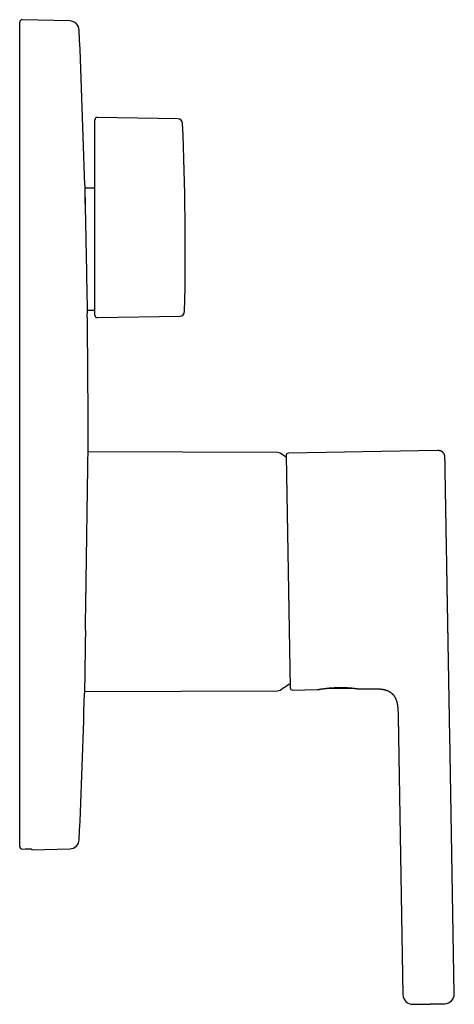
# Model space of a CAD drawing. Units: millimetres. Extents: x 8 to 543, y 12 to 539.
# Drawn here: x 454 to 543, y 338 to 539 of the extents above; entities that cross this region are included whole.
import ezdxf

# ---------------------------------------------------------------- set-up
doc = ezdxf.new("R2010")
doc.units = ezdxf.units.MM

msp = doc.modelspace()

# ---------------------------------------------------------------- linework, layer by layer
at = {"color": 7, "linetype": 'Continuous', "lineweight": 30}
for p, q in [((454.01, 369.8), (454.01, 538.59)), ((464.25, 538.83), (454.52, 539.09)), ((469.4, 516.35), (469.4, 518.58)), ((486.37, 518.79), (469.91, 519.08)), ((469.4, 500.53), (469.4, 516.35)), ((469.4, 504.59), (467.4, 504.59)), ((467.4, 501.36), (467.4, 504.59)), ((469.4, 478.59), (469.4, 500.53)), ((467.83, 479.59), (469.4, 479.59)), ((469.91, 478.09), (486.79, 478.39)), ((506.79, 450.47), (468, 450.64)), ((508.53, 449.88), (509.36, 402.29)), ((539.51, 450.87), (509.01, 450.34)), ((467.28, 401.53), (506.79, 401.7)), ((509.86, 401.84), (514.89, 401.93)), ((516.3, 402.15), (522.14, 402.25)), ((523.46, 402.08), (525.61, 402.12)), ((525.61, 402.12), (525.74, 402.12)), ((531.19, 399.39), (531.2, 399.33)), ((531.4, 397.97), (531.41, 397.91)), ((531.46, 396.53), (531.46, 396.46)), ((531.46, 396.48), (531.46, 396.46)), ((531.46, 396.46), (532.45, 339.48)), ((531.46, 396.46), (531.46, 396.46)), ((531.46, 396.46), (531.46, 396.46)), ((542.95, 339.66), (542.02, 392.97)), ((456.51, 369.14), (464.25, 369.34)), ((456.51, 369.28), (456.51, 369.14))]:
    msp.add_line(p, q, dxfattribs=at)
at = {"color": 7, "linetype": 'Continuous', "lineweight": 30, "flags": 128}
msp.add_lwpolyline([(454.52, 369.3), (455.11, 369.31), (455.56, 369.32)], dxfattribs=at)
at = {"color": 7, "linetype": 'Continuous', "lineweight": 30}
for centre, radius, start, end in [((454.51, 538.59), 0.5, 88.5, 180), ((464.2, 536.83), 2, 2.5093, 88.5), ((-1423.99, 454.09), 1892, 1.54916, 2.50927), ((469.9, 518.58), 0.5, 89, 180), ((486.35, 517.79), 1, 2.4594, 89), ((-112.1, 492.09), 600, 358.78554, 2.45941), ((-1423.99, 454.09), 1892, 0, 0.75257), ((469.9, 478.59), 0.5, 180, 271), ((486.77, 479.39), 1, 271, 358.7854), ((-1423.99, 454.09), 1892, 359.9059, 0), ((506.79, 449.47), 1, 58.5975, 89.75), ((492.51, 426.09), 28.4, 55.6599, 58.5975), ((509.02, 449.84), 0.5, 91, 175.2955), ((492.51, 426.09), 28.4, 301.4025, 306.3401), ((-1423.99, 454.09), 1892, 357.49073, 358.39787), ((506.79, 402.7), 1, 270.25, 301.4025), ((509.85, 402.34), 0.5, 186.7045, 271), ((464.2, 371.34), 2, 271.5, 357.4907), ((534.45, 339.51), 2, 181, 271), ((540.95, 339.63), 2, 271, 1)]:
    msp.add_arc(centre, radius, start, end, dxfattribs=at)
for points, knots in [([(467.32, 505.23), (467.32, 505.22), (467.32, 505.2), (467.33, 504.99), (467.34, 504.62), (467.35, 504.07), (467.36, 503.31), (467.38, 502.43), (467.4, 501.46), (467.42, 500.46), (467.44, 499.33), (467.47, 498.08), (467.49, 496.72), (467.52, 495.25), (467.55, 493.69), (467.57, 492.63), (467.58, 492.09)], [0, 0, 0, 0, 0.062046, 0.12832, 0.198391, 0.272257, 0.349918, 0.431374, 0.494977, 0.560715, 0.62859, 0.698601, 0.770747, 0.845029, 0.921447, 1, 1, 1, 1]), ([(467.58, 492.09), (467.59, 491.54), (467.62, 490.48), (467.65, 488.93), (467.67, 487.46), (467.7, 486.1), (467.72, 484.85), (467.74, 483.72), (467.76, 482.72), (467.78, 481.75), (467.8, 480.86), (467.82, 480.11), (467.83, 479.56), (467.84, 479.18), (467.85, 478.99), (467.85, 478.91), (467.85, 478.94), (467.85, 478.94)], [0, 0, 0, 0, 0.078467, 0.154803, 0.229008, 0.301081, 0.371023, 0.438833, 0.504511, 0.568058, 0.649445, 0.727046, 0.800858, 0.870883, 0.937119, 0.999567, 1, 1, 1, 1]), ([(467.64, 426.09), (467.64, 426.26), (467.65, 426.62), (467.66, 427.16), (467.66, 427.68), (467.67, 428.21), (467.68, 428.72), (467.69, 429.23), (467.69, 429.74), (467.7, 430.24), (467.71, 430.73), (467.72, 431.22), (467.72, 431.7), (467.73, 432.18), (467.74, 432.65), (467.74, 433.11), (467.75, 433.57), (467.76, 434.02), (467.76, 434.47), (467.77, 434.91), (467.78, 435.34), (467.78, 435.77), (467.79, 436.19), (467.79, 436.61), (467.8, 437.02), (467.81, 437.42), (467.81, 437.82), (467.82, 438.21), (467.82, 438.59), (467.83, 438.97), (467.84, 439.34), (467.84, 439.71), (467.85, 440.07), (467.85, 440.43), (467.86, 440.78), (467.86, 441.12), (467.87, 441.46), (467.87, 441.79), (467.88, 442.12), (467.88, 442.44), (467.89, 442.76), (467.9, 443.52), (467.91, 444.62), (467.93, 445.93), (467.95, 446.99), (467.96, 447.84), (467.97, 448.6), (467.98, 449.24), (467.99, 449.77), (468, 450.14), (468, 450.38), (468, 450.55), (468, 450.68), (468.01, 450.79), (468.01, 450.87), (468.01, 450.91), (468.01, 450.93)], [0, 0, 0, 0, 0.0144079, 0.02868, 0.0428197, 0.05683, 0.0707141, 0.0844753, 0.0981166, 0.1116411, 0.1250521, 0.1383525, 0.1515456, 0.1646342, 0.1776215, 0.1905104, 0.203304, 0.2160052, 0.2286169, 0.241142, 0.2535834, 0.2659438, 0.2782262, 0.2904331, 0.3025674, 0.3146317, 0.3266287, 0.3385608, 0.3504307, 0.3622409, 0.3739937, 0.3856916, 0.3973369, 0.4089319, 0.4204789, 0.43198, 0.4434374, 0.4548531, 0.4662292, 0.4775677, 0.4888704, 0.5001392, 0.5606638, 0.6155409, 0.6651386, 0.709728, 0.7495028, 0.7976347, 0.8392374, 0.8744657, 0.900834, 0.924941, 0.9468129, 0.9665006, 0.9841365, 1, 1, 1, 1]), ([(468.01, 450.98), (468.01, 450.98), (468.01, 450.99), (468.01, 450.95), (468.01, 450.93)], [0, 0, 0, 0, 0.294972, 1, 1, 1, 1]), ([(541.04, 449.4), (541.04, 449.43), (541.03, 449.51), (541.03, 449.62), (541.02, 449.72), (541, 449.81), (540.98, 449.9), (540.96, 449.99), (540.93, 450.06), (540.9, 450.13), (540.87, 450.19), (540.84, 450.25), (540.81, 450.3), (540.78, 450.34), (540.75, 450.38), (540.72, 450.42), (540.68, 450.46), (540.65, 450.5), (540.6, 450.54), (540.55, 450.58), (540.5, 450.62), (540.44, 450.66), (540.37, 450.7), (540.3, 450.74), (540.22, 450.78), (540.13, 450.81), (540.04, 450.83), (539.94, 450.85), (539.84, 450.86), (539.74, 450.87), (539.62, 450.87), (539.55, 450.87), (539.51, 450.87)], [0, 0, 0, 0, 0.046749, 0.09123, 0.13338, 0.173218, 0.210827, 0.246316, 0.279646, 0.310689, 0.339366, 0.365614, 0.389388, 0.410653, 0.429736, 0.450437, 0.470736, 0.493083, 0.517458, 0.543808, 0.572114, 0.602351, 0.634482, 0.668452, 0.704192, 0.741614, 0.780588, 0.821057, 0.863172, 0.907037, 0.952671, 1, 1, 1, 1]), ([(541.77, 407.32), (541.77, 407.41), (541.77, 407.57), (541.76, 407.82), (541.76, 408.09), (541.75, 408.36), (541.75, 408.63), (541.74, 408.91), (541.74, 409.2), (541.73, 409.5), (541.73, 409.8), (541.72, 410.11), (541.72, 410.43), (541.71, 410.76), (541.7, 411.09), (541.7, 411.43), (541.69, 411.78), (541.69, 412.13), (541.68, 412.49), (541.67, 412.86), (541.67, 413.23), (541.66, 413.6), (541.65, 413.98), (541.65, 414.36), (541.64, 414.74), (541.63, 415.13), (541.63, 415.53), (541.62, 415.93), (541.61, 416.34), (541.61, 416.76), (541.6, 417.17), (541.59, 417.6), (541.58, 418.02), (541.58, 418.45), (541.57, 418.88), (541.56, 419.32), (541.55, 419.75), (541.55, 420.19), (541.54, 420.63), (541.53, 421.07), (541.52, 421.52), (541.52, 421.96), (541.51, 422.41), (541.5, 422.86), (541.49, 423.32), (541.48, 423.77), (541.48, 424.23), (541.47, 424.69), (541.46, 425.15), (541.45, 425.61), (541.44, 426.07), (541.44, 426.53), (541.43, 426.99), (541.42, 427.45), (541.41, 427.91), (541.4, 428.37), (541.4, 428.82), (541.39, 429.27), (541.38, 429.73), (541.37, 430.18), (541.36, 430.64), (541.36, 431.09), (541.35, 431.54), (541.34, 431.99), (541.33, 432.44), (541.32, 432.89), (541.32, 433.33), (541.31, 433.77), (541.3, 434.2), (541.29, 434.64), (541.29, 435.06), (541.28, 435.48), (541.27, 435.9), (541.26, 436.31), (541.26, 436.73), (541.25, 437.14), (541.24, 437.54), (541.24, 437.95), (541.23, 438.35), (541.22, 438.74), (541.22, 439.13), (541.21, 439.51), (541.2, 439.89), (541.2, 440.26), (541.19, 440.63), (541.18, 440.99), (541.18, 441.34), (541.17, 441.69), (541.16, 442.02), (541.16, 442.36), (541.15, 442.68), (541.15, 443.01), (541.14, 443.33), (541.14, 443.64), (541.13, 443.94), (541.13, 444.24), (541.12, 444.52), (541.12, 444.81), (541.11, 445.08), (541.11, 445.35), (541.1, 445.61), (541.1, 445.86), (541.09, 446.1), (541.09, 446.33), (541.09, 446.55), (541.08, 446.77), (541.08, 446.98), (541.07, 447.18), (541.07, 447.38), (541.07, 447.56), (541.07, 447.74), (541.06, 447.91), (541.06, 448.07), (541.06, 448.22), (541.05, 448.36), (541.05, 448.49), (541.05, 448.62), (541.05, 448.73), (541.05, 448.84), (541.04, 448.93), (541.04, 449.02), (541.04, 449.1), (541.04, 449.17), (541.04, 449.23), (541.04, 449.28), (541.04, 449.32), (541.04, 449.36), (541.04, 449.38), (541.04, 449.39), (541.04, 449.4), (541.04, 449.4)], [0, 0, 0, 0, 0.0078491, 0.0156891, 0.0235234, 0.0313551, 0.0391874, 0.0468836, 0.0545866, 0.0622994, 0.0700392, 0.0779196, 0.0857847, 0.0936379, 0.1014824, 0.1093216, 0.1171587, 0.1249972, 0.1328491, 0.1406914, 0.1485273, 0.1563599, 0.1641924, 0.1718881, 0.1795897, 0.1873004, 0.1950416, 0.2029231, 0.210789, 0.2186427, 0.2264873, 0.2343263, 0.2421628, 0.2500002, 0.2578365, 0.2656675, 0.2734962, 0.281326, 0.2891601, 0.2968616, 0.3045733, 0.3122983, 0.3200247, 0.3278948, 0.3357542, 0.3436059, 0.3514532, 0.3592993, 0.3671474, 0.3750009, 0.3828215, 0.3906412, 0.3984632, 0.4062907, 0.4141272, 0.4218356, 0.4295588, 0.4372998, 0.4450118, 0.4528708, 0.4607236, 0.4685732, 0.4764229, 0.484276, 0.4921355, 0.5000047, 0.507831, 0.5156544, 0.5234784, 0.5313063, 0.5391412, 0.5468463, 0.5545645, 0.5622989, 0.5700164, 0.5778798, 0.5857351, 0.5935857, 0.6014347, 0.6092854, 0.6171411, 0.6250049, 0.6328505, 0.640688, 0.6485207, 0.6563518, 0.6641845, 0.671882, 0.6795872, 0.6873032, 0.6950362, 0.7029112, 0.710773, 0.7186249, 0.7264701, 0.734312, 0.7421537, 0.7499988, 0.7578556, 0.7657015, 0.7735396, 0.7813731, 0.7892052, 0.7968991, 0.8045978, 0.8123042, 0.8200488, 0.8279329, 0.8358003, 0.8436544, 0.8514985, 0.8593358, 0.8671697, 0.8750035, 0.8828522, 0.8906921, 0.8985264, 0.9063582, 0.9141907, 0.9218872, 0.9295905, 0.9373036, 0.9450401, 0.9529181, 0.960782, 0.968635, 0.9764804, 0.9843215, 0.9921614, 1, 1, 1, 1]), ([(467.46, 414.12), (467.46, 414.27), (467.47, 414.57), (467.48, 415.03), (467.48, 415.49), (467.49, 415.96), (467.5, 416.44), (467.5, 416.92), (467.51, 417.4), (467.52, 417.89), (467.53, 418.38), (467.53, 418.87), (467.54, 419.37), (467.55, 419.87), (467.56, 420.37), (467.56, 420.88), (467.57, 421.39), (467.58, 421.91), (467.59, 422.42), (467.59, 422.94), (467.6, 423.46), (467.61, 423.98), (467.62, 424.51), (467.62, 425.03), (467.63, 425.56), (467.64, 425.91), (467.64, 426.09)], [0, 0, 0, 0, 0.041291, 0.082597, 0.123917, 0.165257, 0.206616, 0.247999, 0.289407, 0.330844, 0.372311, 0.413812, 0.455348, 0.496924, 0.538542, 0.580205, 0.621916, 0.663678, 0.705494, 0.747367, 0.789301, 0.831299, 0.873364, 0.915501, 0.957711, 1, 1, 1, 1]), ([(467.46, 414.12), (467.45, 413.6), (467.44, 412.56), (467.42, 411.11), (467.4, 409.73), (467.38, 408.46), (467.36, 407.27), (467.35, 406.19), (467.33, 405.22), (467.32, 404.35), (467.31, 403.58), (467.3, 402.92), (467.29, 402.37), (467.29, 401.92), (467.28, 401.58), (467.28, 401.35), (467.27, 401.21), (467.27, 401.19), (467.27, 401.19)], [0, 0, 0, 0, 0.067462, 0.134316, 0.200563, 0.266203, 0.331235, 0.39566, 0.459478, 0.522689, 0.585292, 0.647289, 0.708678, 0.76946, 0.829635, 0.889203, 0.948165, 1, 1, 1, 1]), ([(542.02, 392.97), (542.02, 393.04), (542.02, 393.21), (542.01, 393.47), (542.01, 393.76), (542, 394.04), (542, 394.32), (541.99, 394.65), (541.99, 395.04), (541.98, 395.49), (541.97, 395.89), (541.96, 396.26), (541.96, 396.58), (541.95, 396.89), (541.95, 397.18), (541.94, 397.44), (541.94, 397.66), (541.94, 397.88), (541.93, 398.09), (541.93, 398.3), (541.92, 398.49), (541.92, 398.68), (541.92, 398.87), (541.91, 399.11), (541.91, 399.41), (541.9, 399.81), (541.89, 400.22), (541.89, 400.67), (541.88, 401.07), (541.87, 401.43), (541.87, 401.74), (541.86, 402.05), (541.86, 402.36), (541.85, 402.67), (541.85, 402.97), (541.84, 403.26), (541.84, 403.54), (541.83, 403.8), (541.83, 404.05), (541.82, 404.29), (541.82, 404.53), (541.82, 404.76), (541.81, 404.98), (541.81, 405.19), (541.8, 405.4), (541.8, 405.61), (541.8, 405.82), (541.79, 406.06), (541.79, 406.25), (541.79, 406.4), (541.79, 406.47), (541.78, 406.53), (541.78, 406.62), (541.78, 406.71), (541.78, 406.82), (541.78, 406.93), (541.78, 407.05), (541.77, 407.19), (541.77, 407.28), (541.77, 407.32)], [0, 0, 0, 0, 0.015787, 0.035492, 0.055038, 0.074553, 0.094111, 0.113742, 0.144721, 0.175734, 0.206558, 0.229392, 0.251848, 0.27381, 0.295165, 0.31145, 0.327248, 0.342518, 0.357221, 0.371574, 0.385272, 0.398286, 0.410926, 0.423668, 0.448975, 0.474605, 0.50545, 0.536556, 0.567813, 0.589541, 0.611249, 0.6329, 0.654458, 0.675888, 0.697157, 0.718033, 0.736613, 0.754656, 0.772164, 0.789138, 0.805586, 0.821517, 0.836943, 0.851878, 0.866337, 0.880564, 0.894954, 0.90951, 0.931338, 0.935671, 0.940089, 0.944905, 0.950152, 0.956957, 0.964364, 0.972369, 0.980975, 0.990182, 1, 1, 1, 1]), ([(514.89, 401.93), (514.89, 401.93), (514.89, 401.93), (514.9, 401.93), (514.92, 401.94), (514.94, 401.94), (514.98, 401.95), (515.01, 401.95), (515.06, 401.96), (515.11, 401.97), (515.17, 401.98), (515.23, 401.99), (515.3, 402), (515.38, 402.01), (515.46, 402.03), (515.55, 402.04), (515.64, 402.06), (515.74, 402.07), (515.85, 402.09), (515.96, 402.1), (516.08, 402.12), (516.2, 402.13), (516.33, 402.15), (516.46, 402.17), (516.6, 402.18), (516.74, 402.2), (516.88, 402.22), (517.01, 402.23), (517.13, 402.24), (517.25, 402.25), (517.37, 402.26), (517.5, 402.28), (517.63, 402.29), (517.76, 402.3), (517.91, 402.31), (518.07, 402.32), (518.25, 402.33), (518.44, 402.34), (518.62, 402.35), (518.81, 402.35), (519, 402.36), (519.19, 402.36), (519.39, 402.37), (519.58, 402.37), (519.76, 402.37), (519.95, 402.37), (520.13, 402.37), (520.31, 402.36), (520.49, 402.36), (520.67, 402.35), (520.85, 402.34), (521.02, 402.34), (521.18, 402.33), (521.34, 402.32), (521.49, 402.31), (521.63, 402.3), (521.75, 402.29), (521.86, 402.28), (521.96, 402.27), (522.08, 402.26), (522.2, 402.24), (522.32, 402.23), (522.44, 402.22), (522.55, 402.21), (522.65, 402.19), (522.73, 402.18), (522.8, 402.17), (522.87, 402.17), (522.95, 402.16), (523.02, 402.15), (523.1, 402.14), (523.16, 402.13), (523.22, 402.12), (523.27, 402.11), (523.31, 402.1), (523.35, 402.1), (523.38, 402.09), (523.4, 402.09), (523.43, 402.09), (523.44, 402.08), (523.45, 402.08), (523.46, 402.08), (523.46, 402.08), (523.46, 402.08)], [0, 0, 0, 0, 0.012268, 0.0245359, 0.0368945, 0.0492532, 0.061798, 0.0743429, 0.0869815, 0.0996201, 0.1118818, 0.1241435, 0.1364874, 0.1488313, 0.1613399, 0.1738486, 0.186438, 0.1990276, 0.2118121, 0.2245967, 0.2374613, 0.2503261, 0.2633518, 0.2763776, 0.2894833, 0.3025889, 0.3162506, 0.3265807, 0.3369108, 0.3472792, 0.3576475, 0.3681338, 0.37862, 0.3891462, 0.3996723, 0.4138233, 0.4279124, 0.4420511, 0.4562148, 0.4705635, 0.4849388, 0.499505, 0.5140996, 0.5287521, 0.5425211, 0.5563405, 0.5701854, 0.5842188, 0.5982796, 0.6125348, 0.6268191, 0.6411622, 0.6544275, 0.6676928, 0.681055, 0.6944171, 0.704579, 0.7147409, 0.7249466, 0.7351522, 0.7488864, 0.7618404, 0.7747944, 0.7878398, 0.8008852, 0.8108007, 0.8207162, 0.8306724, 0.8406287, 0.8540218, 0.8669292, 0.8798367, 0.8928342, 0.9058317, 0.9157092, 0.9255866, 0.9355041, 0.9454216, 0.9587611, 0.9690482, 0.9793354, 0.9896677, 1, 1, 1, 1]), ([(525.74, 402.12), (525.8, 402.12), (525.97, 402.12), (526.24, 402.13), (526.55, 402.13), (526.86, 402.13), (527.15, 402.12), (527.4, 402.1), (527.64, 402.08), (527.86, 402.06), (528.08, 402.03), (528.3, 402), (528.5, 401.96), (528.69, 401.91), (528.88, 401.86), (529.07, 401.8), (529.24, 401.74), (529.4, 401.67), (529.55, 401.59), (529.69, 401.52), (529.82, 401.44), (529.94, 401.35), (530.06, 401.26), (530.17, 401.17), (530.28, 401.07), (530.39, 400.96), (530.48, 400.85), (530.58, 400.73), (530.66, 400.6), (530.75, 400.47), (530.82, 400.34), (530.9, 400.19), (530.97, 400.03), (531.04, 399.86), (531.1, 399.67), (531.16, 399.49), (531.21, 399.29), (531.26, 399.08), (531.3, 398.86), (531.34, 398.62), (531.37, 398.38), (531.39, 398.14), (531.41, 397.88), (531.43, 397.61), (531.44, 397.32), (531.45, 397.01), (531.45, 396.73), (531.46, 396.54), (531.46, 396.46)], [0, 0, 0, 0, 0.019303, 0.051999, 0.084429, 0.116476, 0.148037, 0.172434, 0.196438, 0.220018, 0.243153, 0.265826, 0.286864, 0.307483, 0.327689, 0.347498, 0.366931, 0.386017, 0.402128, 0.418037, 0.433773, 0.449369, 0.46486, 0.480282, 0.495673, 0.511072, 0.526517, 0.542046, 0.557694, 0.573495, 0.589481, 0.605679, 0.62488, 0.644438, 0.664379, 0.684724, 0.705485, 0.726666, 0.750886, 0.77562, 0.800845, 0.82653, 0.852636, 0.879115, 0.910724, 0.942672, 0.974843, 1, 1, 1, 1]), ([(525.74, 402.12), (525.78, 402.12), (525.83, 402.12), (525.87, 402.12), (525.88, 402.12)], [0, 0, 0, 0, 0.831938, 1, 1, 1, 1]), ([(531.18, 399.41), (531.19, 399.38), (531.19, 399.36), (531.2, 399.33), (531.2, 399.33)], [0, 0, 0, 0, 0.956151, 1, 1, 1, 1]), ([(531.4, 397.97), (531.4, 397.96), (531.41, 397.94), (531.41, 397.92), (531.41, 397.91)], [0, 0, 0, 0, 0.468931, 1, 1, 1, 1]), ([(454.01, 369.8), (454.01, 369.66), (454.07, 369.53), (454.26, 369.35), (454.39, 369.29), (454.52, 369.3)], [0, 0, 0, 0, 0.5, 0.5, 1, 1, 1, 1]), ([(455.56, 369.32), (455.59, 369.32), (455.66, 369.32), (455.75, 369.32), (455.84, 369.32), (455.96, 369.32), (456.1, 369.32), (456.24, 369.32), (456.36, 369.31), (456.44, 369.3), (456.5, 369.29), (456.51, 369.28), (456.51, 369.28)], [0, 0, 0, 0, 0.062845, 0.125067, 0.187239, 0.249937, 0.374986, 0.499657, 0.624697, 0.749419, 0.87485, 1, 1, 1, 1]), ([(534.49, 337.51), (534.49, 337.51), (534.49, 337.51), (534.5, 337.51), (534.53, 337.51), (534.56, 337.52), (534.6, 337.52), (534.65, 337.52), (534.71, 337.52), (534.75, 337.52), (534.79, 337.52), (534.83, 337.52), (534.88, 337.52), (534.92, 337.52), (534.97, 337.52), (535.03, 337.52), (535.11, 337.52), (535.21, 337.53), (535.32, 337.53), (535.44, 337.53), (535.56, 337.53), (535.69, 337.53), (535.82, 337.54), (535.95, 337.54), (536.09, 337.54), (536.24, 337.54), (536.39, 337.55), (536.52, 337.55), (536.63, 337.55), (536.73, 337.55), (536.82, 337.55), (536.91, 337.56), (537.01, 337.56), (537.1, 337.56), (537.23, 337.56), (537.38, 337.56), (537.56, 337.57), (537.74, 337.57), (537.91, 337.57), (538.09, 337.58), (538.26, 337.58), (538.43, 337.58), (538.6, 337.59), (538.77, 337.59), (538.91, 337.59), (539.02, 337.59), (539.11, 337.59), (539.19, 337.6), (539.28, 337.6), (539.36, 337.6), (539.44, 337.6), (539.54, 337.6), (539.66, 337.6), (539.79, 337.61), (539.92, 337.61), (540.04, 337.61), (540.15, 337.61), (540.26, 337.61), (540.36, 337.62), (540.46, 337.62), (540.54, 337.62), (540.62, 337.62), (540.69, 337.62), (540.75, 337.62), (540.79, 337.62), (540.83, 337.62), (540.86, 337.63), (540.88, 337.63), (540.91, 337.63), (540.93, 337.63), (540.95, 337.63), (540.97, 337.63), (540.98, 337.63), (540.99, 337.63), (540.99, 337.63)], [0, 0, 0, 0, 0.017273, 0.034418, 0.051485, 0.068525, 0.085588, 0.102725, 0.119985, 0.129383, 0.138732, 0.14804, 0.157315, 0.166565, 0.175798, 0.185021, 0.201163, 0.217346, 0.23361, 0.25, 0.266413, 0.282694, 0.298886, 0.315032, 0.331174, 0.347356, 0.363621, 0.380011, 0.389707, 0.399355, 0.408965, 0.418544, 0.428102, 0.437648, 0.447191, 0.464704, 0.482289, 0.500001, 0.517279, 0.534429, 0.551498, 0.568538, 0.585599, 0.602732, 0.619985, 0.629383, 0.638732, 0.64804, 0.657315, 0.666565, 0.675798, 0.685021, 0.701163, 0.717346, 0.73361, 0.75, 0.766413, 0.782694, 0.798886, 0.815032, 0.831174, 0.847356, 0.863621, 0.880011, 0.889703, 0.899348, 0.908955, 0.918532, 0.92809, 0.937635, 0.947177, 0.964692, 0.982282, 1, 1, 1, 1])]:
    msp.add_open_spline(points, degree=3, knots=knots, dxfattribs=at)

doc.saveas('drawing.dxf')
